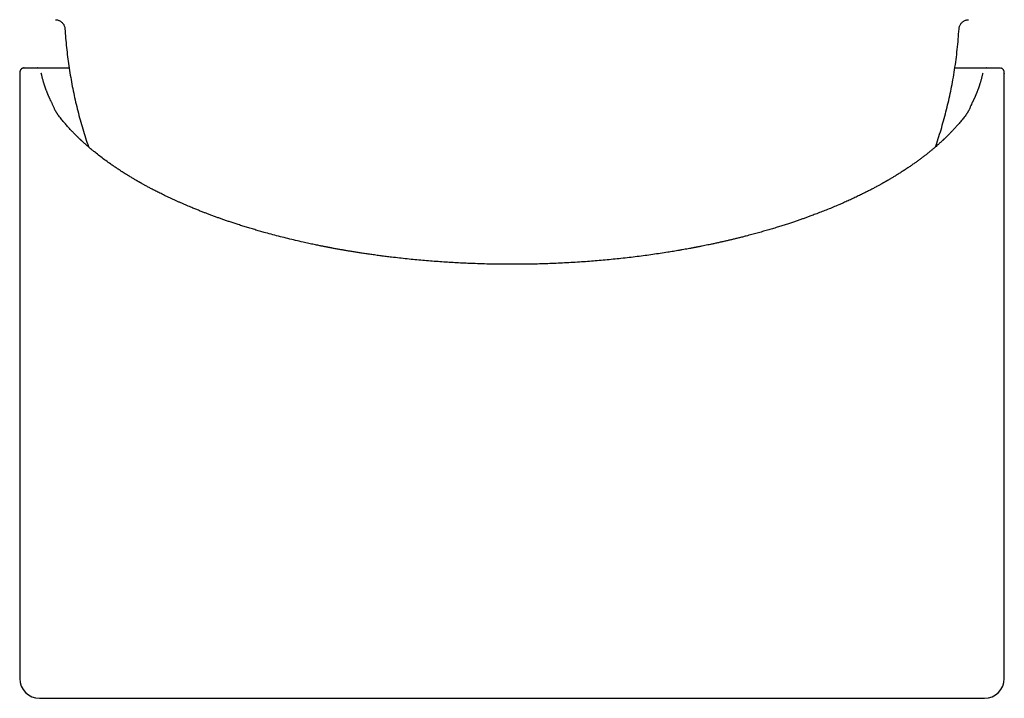
# Model space of a CAD drawing. Units: millimetres. Extents: x 8 to 563, y 12 to 576.
# Drawn here: x 270 to 320, y 253 to 287 of the extents above; entities that cross this region are included whole.
import ezdxf

# ---------------------------------------------------------------- set-up
doc = ezdxf.new("R2010")
doc.units = ezdxf.units.MM

msp = doc.modelspace()

# ---------------------------------------------------------------- linework, layer by layer
at = {"color": 7, "linetype": 'Continuous', "lineweight": 30}
for p, q in [((270, 284.624), (270, 253.924)), ((270.219, 284.924), (270.902, 284.924)), ((270.902, 284.924), (272.511, 284.924)), ((317.488, 284.924), (319.098, 284.924)), ((318.903, 284.658), (318.897, 284.626)), ((319.098, 284.924), (319.081, 284.922)), ((319.098, 284.924), (319.781, 284.924)), ((319.998, 284.643), (320, 284.624)), ((320, 253.924), (320, 284.624)), ((271, 252.924), (295, 252.924)), ((295, 252.924), (319, 252.924))]:
    msp.add_line(p, q, dxfattribs=at)
for centre, radius, start, end in [((271.488, 283.001), 0.2, 21.965, 27.6142), ((318.512, 283.001), 0.2, 152.4411, 158.3876), ((271, 253.924), 1, 180, 270), ((319, 253.924), 1, 270, 0)]:
    msp.add_arc(centre, radius, start, end, dxfattribs=at)
for points, knots in [([(271.81, 287.374), (271.833, 287.372), (271.879, 287.37), (271.947, 287.353), (272.013, 287.328), (272.074, 287.295), (272.129, 287.253), (272.178, 287.205), (272.218, 287.151), (272.251, 287.094), (272.276, 287.033), (272.293, 286.97), (272.298, 286.926), (272.3, 286.904)], [0, 0, 0, 0, 0.093436, 0.186927, 0.280327, 0.373584, 0.466728, 0.559838, 0.647689, 0.735654, 0.823743, 0.911901, 1, 1, 1, 1]), ([(317.7, 286.904), (317.703, 286.927), (317.707, 286.974), (317.727, 287.041), (317.754, 287.105), (317.791, 287.165), (317.835, 287.218), (317.885, 287.265), (317.94, 287.303), (317.998, 287.333), (318.06, 287.355), (318.125, 287.37), (318.168, 287.372), (318.19, 287.374)], [0, 0, 0, 0, 0.093433, 0.186923, 0.280324, 0.373583, 0.466728, 0.559838, 0.647688, 0.735651, 0.82374, 0.911899, 1, 1, 1, 1]), ([(272.3, 286.905), (272.311, 286.748), (272.332, 286.434), (272.377, 285.963), (272.431, 285.494), (272.495, 285.026), (272.568, 284.562), (272.649, 284.102), (272.74, 283.647), (272.84, 283.194), (272.95, 282.74), (273.07, 282.285), (273.2, 281.83), (273.341, 281.378), (273.44, 281.073), (273.494, 280.919), (273.496, 280.914)], [0, 0, 0, 0, 0.077105, 0.154213, 0.23132, 0.308428, 0.385536, 0.461266, 0.536995, 0.612723, 0.68845, 0.765721, 0.842991, 0.92026, 0.997529, 1, 1, 1, 1]), ([(316.502, 280.913), (316.526, 280.979), (316.601, 281.195), (316.718, 281.562), (316.854, 282.016), (316.98, 282.472), (317.097, 282.931), (317.205, 283.392), (317.303, 283.855), (317.394, 284.336), (317.477, 284.834), (317.551, 285.35), (317.613, 285.867), (317.664, 286.385), (317.688, 286.732), (317.7, 286.905)], [0, 0, 0, 0, 0.034337, 0.111585, 0.188835, 0.266085, 0.343336, 0.420588, 0.497842, 0.575097, 0.660077, 0.745059, 0.83004, 0.915021, 1, 1, 1, 1]), ([(270.215, 284.922), (270.201, 284.921), (270.175, 284.919), (270.14, 284.908), (270.112, 284.894), (270.091, 284.879), (270.074, 284.865), (270.062, 284.852), (270.053, 284.841), (270.045, 284.83), (270.038, 284.818), (270.031, 284.806), (270.027, 284.796), (270.024, 284.79), (270.022, 284.785), (270.02, 284.779), (270.018, 284.772), (270.015, 284.765), (270.013, 284.755), (270.01, 284.744), (270.007, 284.729), (270.004, 284.711), (270.002, 284.69), (270.001, 284.665), (270, 284.646), (270, 284.636)], [0, 0, 0, 0, 0.0465161, 0.0877372, 0.1237057, 0.1544888, 0.1803812, 0.2027748, 0.2220571, 0.2384923, 0.267706, 0.2938414, 0.3171107, 0.3380844, 0.3565134, 0.3816545, 0.4135131, 0.4520829, 0.4973516, 0.5493028, 0.6204363, 0.7011228, 0.7913153, 0.8909607, 1, 1, 1, 1]), ([(270.219, 284.924), (270.206, 284.923), (270.18, 284.921), (270.153, 284.914), (270.141, 284.908), (270.14, 284.907)], [0, 0, 0, 0, 0.482385, 0.964769, 1, 1, 1, 1]), ([(270.894, 284.916), (270.894, 284.916), (270.895, 284.924), (270.898, 284.924), (270.902, 284.924)], [0, 0, 0, 0, 0.020773, 1, 1, 1, 1]), ([(270.919, 284.923), (270.915, 284.923), (270.906, 284.923), (270.898, 284.918), (270.894, 284.916)], [0, 0, 0, 0, 0.4998174, 1, 1, 1, 1]), ([(271.176, 284.332), (271.169, 284.357), (271.156, 284.405), (271.14, 284.468), (271.127, 284.522), (271.116, 284.567), (271.107, 284.605), (271.101, 284.635), (271.098, 284.651), (271.097, 284.658)], [0, 0, 0, 0, 0.16439, 0.321622, 0.471682, 0.614557, 0.750237, 0.878718, 1, 1, 1, 1]), ([(318.897, 284.629), (318.896, 284.624), (318.893, 284.604), (318.882, 284.559), (318.866, 284.494), (318.847, 284.419), (318.832, 284.361), (318.824, 284.332)], [0, 0, 0, 0, 0.081877, 0.311053, 0.540466, 0.770114, 1, 1, 1, 1]), ([(319.106, 284.916), (319.102, 284.918), (319.094, 284.923), (319.085, 284.923), (319.081, 284.923)], [0, 0, 0, 0, 0.500182, 1, 1, 1, 1]), ([(319.098, 284.924), (319.102, 284.924), (319.105, 284.924), (319.106, 284.916), (319.106, 284.916)], [0, 0, 0, 0, 0.979253, 1, 1, 1, 1]), ([(319.999, 284.643), (319.999, 284.651), (319.999, 284.667), (319.997, 284.688), (319.996, 284.706), (319.994, 284.72), (319.992, 284.732), (319.991, 284.741), (319.989, 284.75), (319.986, 284.76), (319.983, 284.771), (319.979, 284.783), (319.973, 284.797), (319.966, 284.812), (319.956, 284.828), (319.947, 284.841), (319.94, 284.849), (319.932, 284.859), (319.92, 284.87), (319.903, 284.884), (319.884, 284.896), (319.863, 284.906), (319.84, 284.915), (319.814, 284.921), (319.795, 284.922), (319.785, 284.922)], [0, 0, 0, 0, 0.111835, 0.212958, 0.303368, 0.383065, 0.438168, 0.486663, 0.528556, 0.566954, 0.610069, 0.652738, 0.695073, 0.736751, 0.776586, 0.789782, 0.803057, 0.818109, 0.837414, 0.861078, 0.889146, 0.913108, 0.939569, 0.968533, 1, 1, 1, 1]), ([(271.666, 283.094), (271.657, 283.111), (271.639, 283.145), (271.615, 283.193), (271.593, 283.237), (271.573, 283.277), (271.556, 283.314), (271.541, 283.345), (271.528, 283.373), (271.516, 283.397), (271.506, 283.419), (271.497, 283.439), (271.488, 283.459), (271.48, 283.479), (271.47, 283.5), (271.46, 283.524), (271.448, 283.551), (271.436, 283.58), (271.423, 283.611), (271.408, 283.648), (271.39, 283.691), (271.371, 283.74), (271.355, 283.782), (271.342, 283.815), (271.334, 283.837), (271.327, 283.856), (271.321, 283.872), (271.317, 283.884), (271.314, 283.893), (271.311, 283.9), (271.309, 283.906), (271.306, 283.916), (271.301, 283.928), (271.296, 283.944), (271.289, 283.963), (271.282, 283.985), (271.273, 284.012), (271.262, 284.044), (271.25, 284.082), (271.237, 284.124), (271.222, 284.17), (271.207, 284.22), (271.192, 284.275), (271.181, 284.312), (271.176, 284.332)], [0, 0, 0, 0, 0.042635, 0.082001, 0.118097, 0.150922, 0.180473, 0.206752, 0.228529, 0.247952, 0.265862, 0.282269, 0.29717, 0.314027, 0.331298, 0.350807, 0.372554, 0.396521, 0.42207, 0.448873, 0.486344, 0.526022, 0.567908, 0.588239, 0.605988, 0.621152, 0.633729, 0.64372, 0.651125, 0.654998, 0.659804, 0.667207, 0.677208, 0.689807, 0.705004, 0.722799, 0.743193, 0.769685, 0.799572, 0.832857, 0.869541, 0.909625, 0.953111, 1, 1, 1, 1]), ([(318.824, 284.332), (318.819, 284.313), (318.809, 284.277), (318.794, 284.224), (318.78, 284.176), (318.766, 284.133), (318.754, 284.095), (318.743, 284.06), (318.732, 284.027), (318.722, 283.995), (318.711, 283.963), (318.701, 283.933), (318.69, 283.903), (318.677, 283.868), (318.662, 283.827), (318.646, 283.783), (318.628, 283.736), (318.609, 283.688), (318.591, 283.645), (318.576, 283.607), (318.562, 283.575), (318.549, 283.545), (318.538, 283.519), (318.528, 283.495), (318.518, 283.474), (318.509, 283.453), (318.499, 283.43), (318.488, 283.407), (318.477, 283.382), (318.465, 283.357), (318.452, 283.329), (318.437, 283.297), (318.42, 283.263), (318.401, 283.225), (318.381, 283.184), (318.358, 283.14), (318.343, 283.11), (318.334, 283.094)], [0, 0, 0, 0, 0.0453048, 0.0869728, 0.1250057, 0.1594049, 0.190172, 0.217308, 0.2409286, 0.2699041, 0.2954163, 0.3175516, 0.3399418, 0.3694352, 0.4019696, 0.4375218, 0.4758966, 0.5150026, 0.5542721, 0.580753, 0.6072691, 0.6320164, 0.654011, 0.6732537, 0.6895024, 0.7060355, 0.7248022, 0.7458024, 0.7642102, 0.7844123, 0.8073349, 0.8330228, 0.8614752, 0.8921097, 0.9254093, 0.9613731, 1, 1, 1, 1]), ([(271.791, 282.801), (271.771, 282.845), (271.73, 282.936), (271.693, 283.028), (271.674, 283.075)], [0, 0, 0, 0, 0.484379, 1, 1, 1, 1]), ([(318.326, 283.075), (318.309, 283.034), (318.272, 282.942), (318.231, 282.851), (318.209, 282.801)], [0, 0, 0, 0, 0.45435, 1, 1, 1, 1]), ([(271.952, 282.535), (271.945, 282.544), (271.932, 282.562), (271.912, 282.59), (271.895, 282.616), (271.878, 282.642), (271.861, 282.669), (271.844, 282.698), (271.827, 282.729), (271.808, 282.764), (271.797, 282.788), (271.791, 282.801)], [0, 0, 0, 0, 0.102691, 0.206448, 0.305242, 0.399088, 0.49721, 0.605387, 0.725255, 0.856798, 1, 1, 1, 1]), ([(318.048, 282.535), (318.022, 282.5), (317.97, 282.433), (317.892, 282.334), (317.815, 282.24), (317.74, 282.151), (317.668, 282.066), (317.598, 281.986), (317.533, 281.913), (317.471, 281.845), (317.411, 281.781), (317.355, 281.721), (317.302, 281.666), (317.252, 281.615), (317.207, 281.569), (317.164, 281.526), (317.125, 281.486), (317.088, 281.45), (317.054, 281.417), (317.022, 281.386), (316.993, 281.358), (316.967, 281.333), (316.945, 281.312), (316.926, 281.295), (316.911, 281.28), (316.898, 281.268), (316.888, 281.259), (316.878, 281.249), (316.866, 281.238), (316.851, 281.224), (316.834, 281.208), (316.811, 281.187), (316.784, 281.162), (316.751, 281.132), (316.714, 281.099), (316.672, 281.061), (316.612, 281.008), (316.534, 280.94), (316.43, 280.85), (316.314, 280.753), (316.186, 280.649), (316.059, 280.547), (315.931, 280.448), (315.803, 280.35), (315.673, 280.254), (315.539, 280.156), (315.398, 280.056), (315.251, 279.953), (315.096, 279.848), (314.934, 279.741), (314.798, 279.652), (314.689, 279.583), (314.61, 279.534), (314.53, 279.484), (314.451, 279.436), (314.376, 279.39), (314.306, 279.348), (314.244, 279.311), (314.188, 279.278), (314.137, 279.248), (314.091, 279.221), (314.051, 279.198), (314.017, 279.178), (313.988, 279.162), (313.964, 279.148), (313.946, 279.138), (313.932, 279.13), (313.918, 279.122), (313.903, 279.113), (313.881, 279.101), (313.854, 279.086), (313.821, 279.067), (313.782, 279.045), (313.737, 279.02), (313.687, 278.993), (313.599, 278.944), (313.472, 278.876), (313.308, 278.788), (313.138, 278.7), (312.953, 278.606), (312.75, 278.505), (312.529, 278.398), (312.3, 278.29), (312.066, 278.182), (311.828, 278.076), (311.577, 277.967), (311.311, 277.854), (311.033, 277.74), (310.759, 277.631), (310.488, 277.527), (310.251, 277.438), (310.048, 277.364), (309.877, 277.302), (309.703, 277.24), (309.524, 277.178), (309.337, 277.115), (309.139, 277.049), (308.926, 276.98), (308.7, 276.908), (308.465, 276.835), (308.222, 276.761), (307.971, 276.687), (307.713, 276.613), (307.448, 276.539), (307.174, 276.465), (306.924, 276.399), (306.702, 276.342), (306.514, 276.295), (306.33, 276.249), (306.151, 276.206), (305.977, 276.166), (305.8, 276.124), (305.619, 276.083), (305.435, 276.043), (305.259, 276.004), (305.094, 275.969), (304.939, 275.937), (304.794, 275.907), (304.674, 275.883), (304.578, 275.864), (304.505, 275.85), (304.441, 275.837), (304.392, 275.828), (304.357, 275.821), (304.335, 275.816), (304.315, 275.813), (304.299, 275.81), (304.286, 275.807), (304.272, 275.804), (304.253, 275.801), (304.226, 275.796), (304.193, 275.789), (304.154, 275.782), (304.113, 275.774), (304.042, 275.761), (303.937, 275.742), (303.796, 275.716), (303.644, 275.689), (303.494, 275.663), (303.346, 275.638), (303.203, 275.614), (303.056, 275.59), (302.832, 275.554), (302.529, 275.507), (302.146, 275.451), (301.755, 275.397), (301.356, 275.345), (300.948, 275.296), (300.54, 275.25), (300.133, 275.208), (299.732, 275.169), (299.331, 275.134), (298.933, 275.103), (298.523, 275.073), (298.101, 275.046), (297.668, 275.022), (297.24, 275.002), (296.815, 274.986), (296.396, 274.973), (295.98, 274.964), (295.565, 274.957), (295.131, 274.955), (294.676, 274.955), (294.199, 274.96), (293.721, 274.97), (293.242, 274.984), (292.797, 275.001), (292.385, 275.02), (292.006, 275.04), (291.625, 275.063), (291.242, 275.09), (290.855, 275.119), (290.465, 275.152), (290.071, 275.188), (289.676, 275.227), (289.277, 275.27), (288.923, 275.312), (288.613, 275.35), (288.348, 275.384), (288.085, 275.419), (287.827, 275.455), (287.579, 275.491), (287.347, 275.526), (287.133, 275.56), (286.935, 275.591), (286.745, 275.623), (286.564, 275.653), (286.391, 275.683), (286.244, 275.709), (286.122, 275.731), (286.024, 275.749), (285.935, 275.765), (285.868, 275.778), (285.821, 275.787), (285.791, 275.792), (285.763, 275.798), (285.738, 275.803), (285.718, 275.806), (285.703, 275.809), (285.686, 275.812), (285.664, 275.817), (285.631, 275.823), (285.591, 275.831), (285.542, 275.84), (285.487, 275.851), (285.423, 275.864), (285.352, 275.878), (285.274, 275.893), (285.182, 275.912), (285.075, 275.934), (284.953, 275.959), (284.82, 275.987), (284.681, 276.017), (284.538, 276.049), (284.312, 276.099), (284.005, 276.169), (283.62, 276.261), (283.237, 276.357), (282.858, 276.456), (282.525, 276.546), (282.238, 276.627), (281.995, 276.697), (281.754, 276.768), (281.515, 276.841), (281.278, 276.914), (281.053, 276.986), (280.842, 277.055), (280.646, 277.121), (280.458, 277.184), (280.279, 277.247), (280.107, 277.308), (279.934, 277.37), (279.76, 277.434), (279.587, 277.499), (279.423, 277.561), (279.286, 277.614), (279.172, 277.659), (279.078, 277.696), (278.986, 277.733), (278.891, 277.772), (278.79, 277.813), (278.677, 277.86), (278.551, 277.913), (278.411, 277.972), (278.265, 278.036), (278.119, 278.1), (277.976, 278.164), (277.835, 278.228), (277.69, 278.295), (277.54, 278.365), (277.386, 278.439), (277.246, 278.507), (277.122, 278.569), (277.017, 278.621), (276.917, 278.672), (276.822, 278.721), (276.734, 278.767), (276.651, 278.81), (276.57, 278.853), (276.491, 278.896), (276.415, 278.937), (276.346, 278.974), (276.284, 279.008), (276.229, 279.039), (276.187, 279.063), (276.155, 279.08), (276.133, 279.093), (276.112, 279.105), (276.095, 279.115), (276.079, 279.123), (276.065, 279.131), (276.051, 279.139), (276.034, 279.149), (276.011, 279.162), (275.982, 279.179), (275.948, 279.198), (275.91, 279.22), (275.87, 279.244), (275.821, 279.273), (275.761, 279.308), (275.69, 279.35), (275.609, 279.399), (275.518, 279.454), (275.415, 279.518), (275.308, 279.585), (275.197, 279.656), (275.07, 279.738), (274.929, 279.831), (274.777, 279.934), (274.59, 280.063), (274.371, 280.22), (274.124, 280.405), (273.937, 280.551), (273.804, 280.657), (273.721, 280.725), (273.64, 280.792), (273.563, 280.857), (273.491, 280.919), (273.424, 280.976), (273.368, 281.026), (273.32, 281.068), (273.28, 281.104), (273.244, 281.137), (273.211, 281.167), (273.181, 281.195), (273.154, 281.219), (273.134, 281.238), (273.119, 281.252), (273.109, 281.262), (273.1, 281.27), (273.092, 281.277), (273.082, 281.287), (273.069, 281.299), (273.052, 281.315), (273.031, 281.335), (273.006, 281.359), (272.977, 281.387), (272.945, 281.418), (272.909, 281.454), (272.869, 281.492), (272.824, 281.537), (272.774, 281.588), (272.719, 281.645), (272.659, 281.706), (272.596, 281.773), (272.53, 281.844), (272.461, 281.921), (272.39, 281.999), (272.32, 282.08), (272.249, 282.163), (272.177, 282.25), (272.103, 282.341), (272.027, 282.436), (271.978, 282.502), (271.952, 282.535)], [0, 0, 0, 0, 0.004159, 0.008144, 0.011954, 0.01559, 0.019052, 0.02234, 0.02528, 0.028066, 0.030697, 0.033173, 0.035494, 0.03755, 0.039467, 0.041245, 0.042885, 0.044385, 0.045748, 0.047081, 0.048248, 0.049254, 0.050129, 0.050876, 0.051495, 0.051987, 0.052326, 0.052684, 0.053153, 0.053731, 0.054419, 0.055218, 0.056321, 0.057583, 0.059003, 0.060581, 0.062312, 0.065771, 0.069185, 0.073732, 0.078199, 0.082584, 0.086887, 0.091109, 0.095286, 0.099578, 0.104006, 0.10857, 0.11327, 0.118105, 0.123076, 0.125306, 0.127562, 0.129845, 0.132127, 0.134262, 0.136227, 0.137924, 0.13947, 0.140864, 0.142107, 0.143199, 0.144135, 0.144921, 0.145557, 0.146055, 0.146375, 0.146701, 0.147126, 0.14765, 0.148405, 0.149302, 0.15034, 0.151519, 0.15284, 0.154302, 0.158467, 0.162699, 0.166999, 0.171367, 0.176656, 0.182041, 0.187521, 0.193098, 0.198649, 0.204083, 0.210449, 0.216644, 0.222671, 0.228527, 0.234215, 0.237847, 0.241408, 0.245004, 0.248709, 0.252523, 0.256446, 0.26084, 0.265363, 0.270015, 0.274797, 0.279707, 0.284655, 0.289727, 0.294924, 0.300245, 0.303841, 0.307346, 0.31074, 0.314022, 0.317193, 0.320253, 0.323717, 0.327026, 0.33018, 0.33318, 0.335888, 0.338456, 0.340885, 0.342251, 0.343558, 0.344704, 0.34566, 0.346122, 0.346523, 0.346862, 0.347139, 0.347355, 0.347571, 0.347889, 0.348357, 0.348949, 0.349645, 0.350371, 0.35112, 0.353375, 0.355818, 0.358447, 0.361264, 0.363609, 0.366069, 0.368613, 0.371177, 0.377539, 0.384001, 0.390563, 0.397226, 0.403989, 0.410852, 0.417415, 0.424007, 0.430532, 0.436988, 0.443376, 0.450424, 0.457386, 0.464264, 0.471056, 0.477763, 0.484385, 0.490975, 0.497587, 0.505155, 0.512751, 0.520377, 0.528032, 0.535716, 0.541774, 0.547851, 0.553974, 0.560169, 0.566437, 0.572778, 0.579191, 0.585676, 0.592235, 0.598866, 0.603247, 0.607659, 0.612101, 0.616458, 0.620653, 0.624684, 0.6282, 0.631582, 0.634829, 0.637942, 0.640921, 0.643766, 0.64557, 0.647291, 0.648843, 0.65022, 0.650781, 0.651307, 0.651797, 0.652252, 0.652619, 0.652868, 0.65305, 0.653478, 0.654047, 0.654756, 0.655606, 0.656598, 0.657708, 0.658954, 0.660337, 0.661855, 0.663839, 0.666017, 0.668386, 0.670931, 0.673508, 0.676089, 0.68314, 0.690211, 0.697303, 0.704415, 0.711547, 0.716228, 0.720918, 0.725616, 0.730324, 0.73504, 0.739723, 0.743837, 0.747817, 0.751663, 0.755375, 0.758953, 0.762397, 0.766283, 0.769984, 0.773498, 0.776825, 0.77894, 0.780972, 0.782956, 0.785057, 0.787296, 0.789674, 0.792653, 0.795824, 0.799187, 0.802742, 0.805909, 0.809214, 0.812657, 0.816239, 0.819959, 0.823818, 0.826494, 0.829133, 0.831642, 0.834021, 0.836269, 0.838388, 0.840376, 0.842531, 0.844509, 0.84631, 0.847934, 0.84938, 0.850649, 0.851314, 0.851917, 0.852459, 0.852939, 0.853355, 0.853707, 0.854037, 0.854483, 0.855115, 0.855896, 0.856827, 0.85788, 0.858977, 0.860111, 0.86197, 0.863923, 0.865969, 0.868732, 0.871649, 0.87472, 0.877945, 0.881325, 0.885925, 0.890524, 0.895104, 0.903232, 0.911297, 0.9193, 0.922194, 0.92508, 0.927958, 0.930776, 0.933407, 0.935844, 0.938088, 0.939715, 0.941222, 0.942609, 0.943877, 0.945025, 0.946054, 0.946945, 0.94743, 0.947828, 0.94814, 0.948415, 0.948807, 0.949316, 0.949942, 0.9508, 0.95181, 0.952973, 0.954288, 0.955756, 0.957377, 0.95915, 0.961317, 0.963675, 0.966225, 0.968966, 0.971899, 0.975023, 0.978339, 0.981546, 0.984915, 0.988445, 0.992135, 0.995987, 1, 1, 1, 1]), ([(318.209, 282.801), (318.203, 282.788), (318.191, 282.764), (318.173, 282.728), (318.155, 282.696), (318.138, 282.667), (318.119, 282.637), (318.099, 282.606), (318.074, 282.571), (318.057, 282.547), (318.048, 282.535)], [0, 0, 0, 0, 0.145692, 0.279298, 0.400799, 0.510181, 0.60744, 0.731781, 0.864631, 1, 1, 1, 1])]:
    msp.add_open_spline(points, degree=3, knots=knots, dxfattribs=at)

doc.saveas('drawing.dxf')
